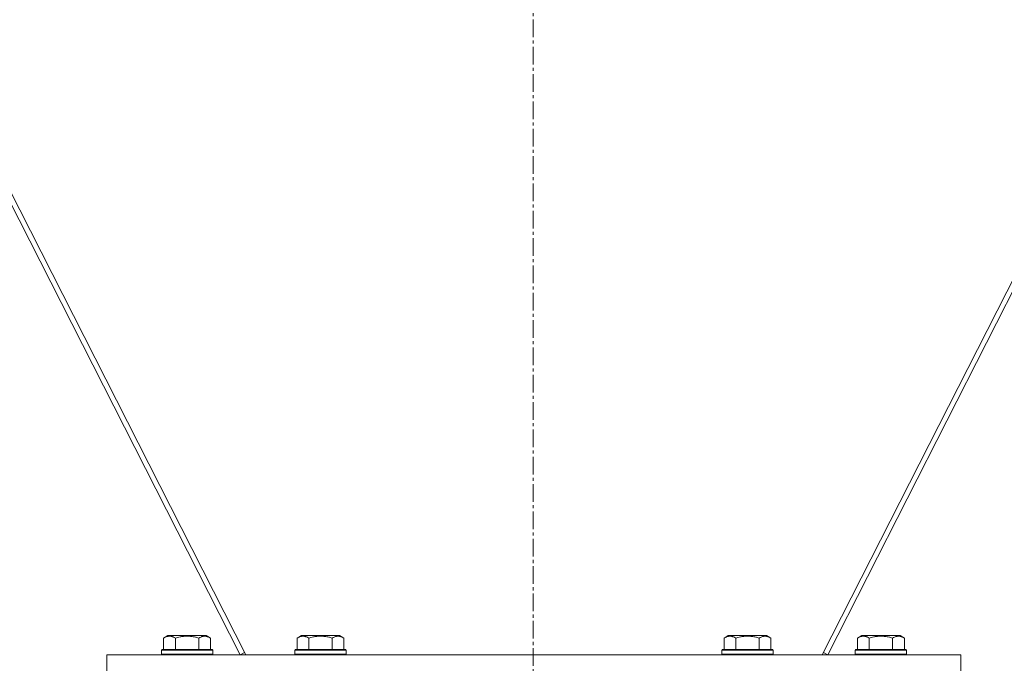
# Model space of a CAD drawing. Units: millimetres. Extents: x 0 to 10846, y -4 to 7425.
# Drawn here: x 8006 to 8467, y 3921 to 4223 of the extents above; entities that cross this region are included whole.
import ezdxf

# ---------------------------------------------------------------- set-up
doc = ezdxf.new("R2010")
doc.units = ezdxf.units.MM
doc.linetypes.add('K5LT_AXLED', pattern=[12.8, 8.3, -1.5, 1.5, -1.5])
doc.linetypes.add('K5LT_THIN', pattern=[0])
doc.layers.add('Системный слой (1)', color=7, linetype='Continuous', true_color=0x909090)

msp = doc.modelspace()

# ---------------------------------------------------------------- linework, layer by layer
at = {"layer": 'Системный слой (1)', "color": 30, "linetype": 'K5LT_AXLED', "lineweight": 18, "true_color": 0xff8000}
msp.add_line((8246.63, 5899.53), (8246.63, 3777.27), dxfattribs=at)
at = {"layer": 'Системный слой (1)', "color": 7, "linetype": 'K5LT_THIN', "lineweight": 18}
for p, q in [((8111.96, 3925.27), (7972.31, 4200)), ((8521.62, 4200), (8381.96, 3925.27)), ((7971.82, 4195.69), (8109.29, 3925.27)), ((8384.64, 3925.27), (8522.1, 4195.69)), ((8073.49, 3933.11), (8075.49, 3934.27)), ((8084.46, 3934.27), (8075.49, 3934.27)), ((8093.43, 3934.27), (8084.46, 3934.27)), ((8095.43, 3933.11), (8093.43, 3934.27)), ((8135.99, 3933.11), (8137.99, 3934.27)), ((8146.96, 3934.27), (8137.99, 3934.27)), ((8155.93, 3934.27), (8146.96, 3934.27)), ((8157.93, 3933.11), (8155.93, 3934.27)), ((8335.99, 3933.11), (8337.99, 3934.27)), ((8346.96, 3934.27), (8337.99, 3934.27)), ((8355.93, 3934.27), (8346.96, 3934.27)), ((8357.93, 3933.11), (8355.93, 3934.27)), ((8398.49, 3933.11), (8400.49, 3934.27)), ((8409.46, 3934.27), (8400.49, 3934.27)), ((8418.43, 3934.27), (8409.46, 3934.27)), ((8420.43, 3933.11), (8418.43, 3934.27)), ((8073.49, 3933.11), (8073.49, 3927.77)), ((8078.98, 3933.11), (8078.98, 3927.77)), ((8089.95, 3933.11), (8089.95, 3927.77)), ((8095.43, 3933.11), (8095.43, 3927.77)), ((8135.99, 3933.11), (8135.99, 3927.77)), ((8141.48, 3933.11), (8141.48, 3927.77)), ((8152.45, 3933.11), (8152.45, 3927.77)), ((8157.93, 3933.11), (8157.93, 3927.77)), ((8335.99, 3933.11), (8335.99, 3927.77)), ((8341.48, 3933.11), (8341.48, 3927.77)), ((8352.45, 3933.11), (8352.45, 3927.77)), ((8357.93, 3933.11), (8357.93, 3927.77)), ((8398.49, 3933.11), (8398.49, 3927.77)), ((8403.98, 3933.11), (8403.98, 3927.77)), ((8414.95, 3933.11), (8414.95, 3927.77)), ((8420.43, 3933.11), (8420.43, 3927.77)), ((8046.96, 3925.27), (8446.96, 3925.27)), ((8046.96, 3917.27), (8046.96, 3925.27)), ((8072.46, 3927.47), (8072.63, 3927.77)), ((8072.46, 3927.47), (8072.46, 3925.57)), ((8084.46, 3927.47), (8072.46, 3927.47)), ((8072.46, 3925.57), (8072.63, 3925.27)), ((8084.46, 3925.57), (8072.46, 3925.57)), ((8084.46, 3927.77), (8072.63, 3927.77)), ((8096.29, 3927.77), (8084.46, 3927.77)), ((8096.46, 3927.47), (8084.46, 3927.47)), ((8096.46, 3925.57), (8084.46, 3925.57)), ((8096.46, 3927.47), (8096.29, 3927.77)), ((8096.46, 3925.57), (8096.29, 3925.27)), ((8096.46, 3927.47), (8096.46, 3925.57)), ((8109.29, 3925.27), (8111.41, 3926.35)), ((8134.96, 3927.47), (8135.13, 3927.77)), ((8134.96, 3927.47), (8134.96, 3925.57)), ((8146.96, 3927.47), (8134.96, 3927.47)), ((8134.96, 3925.57), (8135.13, 3925.27)), ((8146.96, 3925.57), (8134.96, 3925.57)), ((8146.96, 3927.77), (8135.13, 3927.77)), ((8158.79, 3927.77), (8146.96, 3927.77)), ((8158.96, 3927.47), (8146.96, 3927.47)), ((8158.96, 3925.57), (8146.96, 3925.57)), ((8158.96, 3927.47), (8158.79, 3927.77)), ((8158.96, 3925.57), (8158.79, 3925.27)), ((8158.96, 3927.47), (8158.96, 3925.57)), ((8334.96, 3927.47), (8335.13, 3927.77)), ((8334.96, 3927.47), (8334.96, 3925.57)), ((8346.96, 3927.47), (8334.96, 3927.47)), ((8334.96, 3925.57), (8335.13, 3925.27)), ((8346.96, 3925.57), (8334.96, 3925.57)), ((8346.96, 3927.77), (8335.13, 3927.77)), ((8358.79, 3927.77), (8346.96, 3927.77)), ((8358.96, 3927.47), (8346.96, 3927.47)), ((8358.96, 3925.57), (8346.96, 3925.57)), ((8358.96, 3927.47), (8358.79, 3927.77)), ((8358.96, 3925.57), (8358.79, 3925.27)), ((8358.96, 3927.47), (8358.96, 3925.57)), ((8384.64, 3925.27), (8382.51, 3926.35)), ((8397.46, 3927.47), (8397.63, 3927.77)), ((8397.46, 3927.47), (8397.46, 3925.57)), ((8409.46, 3927.47), (8397.46, 3927.47)), ((8397.46, 3925.57), (8397.63, 3925.27)), ((8409.46, 3925.57), (8397.46, 3925.57)), ((8409.46, 3927.77), (8397.63, 3927.77)), ((8421.29, 3927.77), (8409.46, 3927.77)), ((8421.46, 3927.47), (8409.46, 3927.47)), ((8421.46, 3925.57), (8409.46, 3925.57)), ((8421.46, 3927.47), (8421.29, 3927.77)), ((8421.46, 3925.57), (8421.29, 3925.27)), ((8421.46, 3927.47), (8421.46, 3925.57)), ((8446.96, 3917.27), (8446.96, 3925.27))]:
    msp.add_line(p, q, dxfattribs=at)
for points, knots in [([(8078.98, 3933.11), (8078.65, 3933.3), (8078.25, 3933.5), (8077.76, 3933.69), (8077.49, 3933.78), (8077.22, 3933.85), (8076.94, 3933.91), (8076.65, 3933.95), (8076.34, 3933.97), (8076.04, 3933.96), (8075.73, 3933.94), (8075.38, 3933.88), (8074.94, 3933.77), (8074.29, 3933.54), (8073.8, 3933.29), (8073.49, 3933.11)], [0, 0, 0, 0, 2.912728, 3.529104, 4.366059, 5.20805, 5.90491, 6.841792, 7.68611, 8.552187, 9.436385, 10.31786, 11.611268, 13.263681, 16, 16, 16, 16]), ([(8084.46, 3933.96), (8084.18, 3933.96), (8083.62, 3933.95), (8082.73, 3933.88), (8081.92, 3933.78), (8080.98, 3933.61), (8080.03, 3933.4), (8079.31, 3933.21), (8078.98, 3933.11)], [0, 0, 0, 0, 1.371324, 2.710726, 4.302521, 5.360839, 7.341971, 9, 9, 9, 9]), ([(8089.95, 3933.11), (8089.63, 3933.21), (8089.13, 3933.34), (8088.27, 3933.54), (8087.42, 3933.71), (8086.46, 3933.85), (8085.62, 3933.93), (8084.95, 3933.96), (8084.59, 3933.96), (8084.46, 3933.96)], [0, 0, 0, 0, 1.771842, 2.803781, 4.748491, 6.434444, 8.016551, 9.332655, 10, 10, 10, 10]), ([(8095.43, 3933.11), (8095.11, 3933.3), (8094.71, 3933.5), (8094.21, 3933.69), (8093.95, 3933.78), (8093.68, 3933.85), (8093.39, 3933.91), (8093.1, 3933.95), (8092.8, 3933.97), (8092.49, 3933.96), (8092.19, 3933.94), (8091.84, 3933.88), (8091.39, 3933.77), (8090.75, 3933.54), (8090.25, 3933.29), (8089.95, 3933.11)], [0, 0, 0, 0, 2.912728, 3.529104, 4.366059, 5.20805, 5.90491, 6.841792, 7.68611, 8.552187, 9.436385, 10.31786, 11.611268, 13.263681, 16, 16, 16, 16]), ([(8141.48, 3933.11), (8141.15, 3933.3), (8140.75, 3933.5), (8140.26, 3933.69), (8139.99, 3933.78), (8139.72, 3933.85), (8139.44, 3933.91), (8139.15, 3933.95), (8138.84, 3933.97), (8138.54, 3933.96), (8138.23, 3933.94), (8137.88, 3933.88), (8137.44, 3933.77), (8136.79, 3933.54), (8136.3, 3933.29), (8135.99, 3933.11)], [0, 0, 0, 0, 2.912728, 3.529104, 4.366059, 5.20805, 5.90491, 6.841792, 7.68611, 8.552187, 9.436385, 10.31786, 11.611268, 13.263681, 16, 16, 16, 16]), ([(8146.96, 3933.96), (8146.68, 3933.96), (8146.12, 3933.95), (8145.23, 3933.88), (8144.42, 3933.78), (8143.48, 3933.61), (8142.53, 3933.4), (8141.81, 3933.21), (8141.48, 3933.11)], [0, 0, 0, 0, 1.371324, 2.710726, 4.302521, 5.360839, 7.341971, 9, 9, 9, 9]), ([(8152.45, 3933.11), (8152.13, 3933.21), (8151.63, 3933.34), (8150.77, 3933.54), (8149.92, 3933.71), (8148.96, 3933.85), (8148.12, 3933.93), (8147.45, 3933.96), (8147.09, 3933.96), (8146.96, 3933.96)], [0, 0, 0, 0, 1.771842, 2.803781, 4.748491, 6.434444, 8.016551, 9.332655, 10, 10, 10, 10]), ([(8157.93, 3933.11), (8157.61, 3933.3), (8157.21, 3933.5), (8156.71, 3933.69), (8156.45, 3933.78), (8156.18, 3933.85), (8155.89, 3933.91), (8155.6, 3933.95), (8155.3, 3933.97), (8154.99, 3933.96), (8154.69, 3933.94), (8154.34, 3933.88), (8153.89, 3933.77), (8153.25, 3933.54), (8152.75, 3933.29), (8152.45, 3933.11)], [0, 0, 0, 0, 2.912728, 3.529104, 4.366059, 5.20805, 5.90491, 6.841792, 7.68611, 8.552187, 9.436385, 10.31786, 11.611268, 13.263681, 16, 16, 16, 16]), ([(8341.48, 3933.11), (8341.15, 3933.3), (8340.75, 3933.5), (8340.26, 3933.69), (8339.99, 3933.78), (8339.72, 3933.85), (8339.44, 3933.91), (8339.15, 3933.95), (8338.84, 3933.97), (8338.54, 3933.96), (8338.23, 3933.94), (8337.88, 3933.88), (8337.44, 3933.77), (8336.79, 3933.54), (8336.3, 3933.29), (8335.99, 3933.11)], [0, 0, 0, 0, 2.912728, 3.529104, 4.366059, 5.20805, 5.90491, 6.841792, 7.68611, 8.552187, 9.436385, 10.31786, 11.611268, 13.263681, 16, 16, 16, 16]), ([(8346.96, 3933.96), (8346.68, 3933.96), (8346.12, 3933.95), (8345.23, 3933.88), (8344.42, 3933.78), (8343.48, 3933.61), (8342.53, 3933.4), (8341.81, 3933.21), (8341.48, 3933.11)], [0, 0, 0, 0, 1.371324, 2.710726, 4.302521, 5.360839, 7.341971, 9, 9, 9, 9]), ([(8352.45, 3933.11), (8352.13, 3933.21), (8351.63, 3933.34), (8350.77, 3933.54), (8349.92, 3933.71), (8348.96, 3933.85), (8348.12, 3933.93), (8347.45, 3933.96), (8347.09, 3933.96), (8346.96, 3933.96)], [0, 0, 0, 0, 1.771842, 2.803781, 4.748491, 6.434444, 8.016551, 9.332655, 10, 10, 10, 10]), ([(8357.93, 3933.11), (8357.61, 3933.3), (8357.21, 3933.5), (8356.71, 3933.69), (8356.45, 3933.78), (8356.18, 3933.85), (8355.89, 3933.91), (8355.6, 3933.95), (8355.3, 3933.97), (8354.99, 3933.96), (8354.69, 3933.94), (8354.34, 3933.88), (8353.89, 3933.77), (8353.25, 3933.54), (8352.75, 3933.29), (8352.45, 3933.11)], [0, 0, 0, 0, 2.912728, 3.529104, 4.366059, 5.20805, 5.90491, 6.841792, 7.68611, 8.552187, 9.436385, 10.31786, 11.611268, 13.263681, 16, 16, 16, 16]), ([(8403.98, 3933.11), (8403.65, 3933.3), (8403.25, 3933.5), (8402.76, 3933.69), (8402.49, 3933.78), (8402.22, 3933.85), (8401.94, 3933.91), (8401.65, 3933.95), (8401.34, 3933.97), (8401.04, 3933.96), (8400.73, 3933.94), (8400.38, 3933.88), (8399.94, 3933.77), (8399.29, 3933.54), (8398.8, 3933.29), (8398.49, 3933.11)], [0, 0, 0, 0, 2.912728, 3.529104, 4.366059, 5.20805, 5.90491, 6.841792, 7.68611, 8.552187, 9.436385, 10.31786, 11.611268, 13.263681, 16, 16, 16, 16]), ([(8409.46, 3933.96), (8409.18, 3933.96), (8408.62, 3933.95), (8407.73, 3933.88), (8406.92, 3933.78), (8405.98, 3933.61), (8405.03, 3933.4), (8404.31, 3933.21), (8403.98, 3933.11)], [0, 0, 0, 0, 1.371324, 2.710726, 4.302521, 5.360839, 7.341971, 9, 9, 9, 9]), ([(8414.95, 3933.11), (8414.63, 3933.21), (8414.13, 3933.34), (8413.27, 3933.54), (8412.42, 3933.71), (8411.46, 3933.85), (8410.62, 3933.93), (8409.95, 3933.96), (8409.59, 3933.96), (8409.46, 3933.96)], [0, 0, 0, 0, 1.771842, 2.803781, 4.748491, 6.434444, 8.016551, 9.332655, 10, 10, 10, 10]), ([(8420.43, 3933.11), (8420.11, 3933.3), (8419.71, 3933.5), (8419.21, 3933.69), (8418.95, 3933.78), (8418.68, 3933.85), (8418.39, 3933.91), (8418.1, 3933.95), (8417.8, 3933.97), (8417.49, 3933.96), (8417.19, 3933.94), (8416.84, 3933.88), (8416.39, 3933.77), (8415.75, 3933.54), (8415.25, 3933.29), (8414.95, 3933.11)], [0, 0, 0, 0, 2.912728, 3.529104, 4.366059, 5.20805, 5.90491, 6.841792, 7.68611, 8.552187, 9.436385, 10.31786, 11.611268, 13.263681, 16, 16, 16, 16])]:
    msp.add_open_spline(points, degree=3, knots=knots, dxfattribs=at)

doc.saveas('drawing.dxf')
